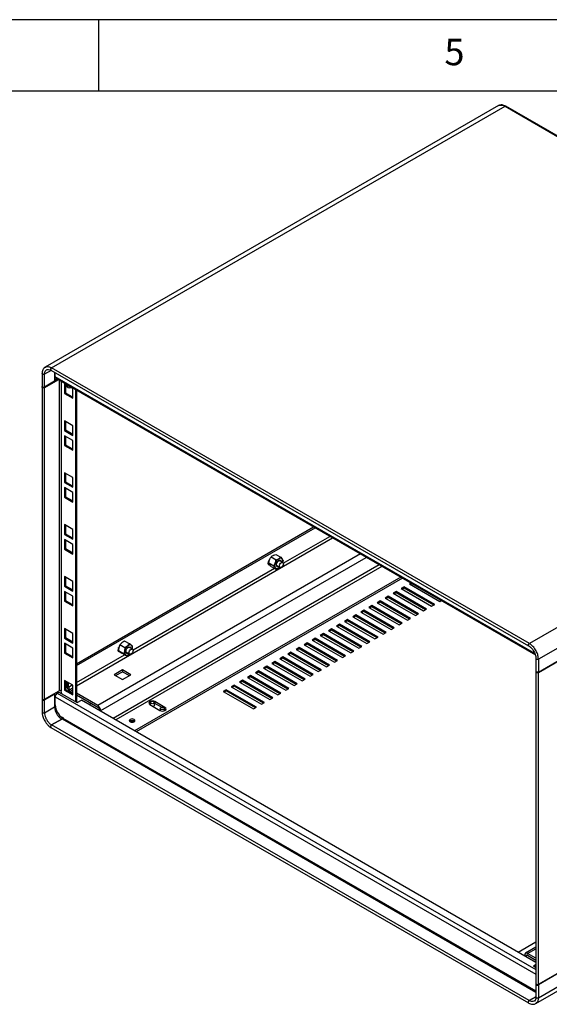
# Model space of a CAD drawing. Extents: x 5 to 292, y 5 to 205.
# Drawn here: x 193 to 230, y 136 to 205 of the extents above; entities that cross this region are included whole.
import ezdxf

# ---------------------------------------------------------------- set-up
doc = ezdxf.new("R2010")
doc.units = 0
doc.layers.get('0').update_dxf_attribs({"linetype": 'CONTINUOUS'})
doc.styles.add('SLDTEXTSTYLE0', font='TXT', dxfattribs={"width": 0.75})

msp = doc.modelspace()

# ---------------------------------------------------------------- linework, layer by layer
at = {"color": 7, "linetype": 'CONTINUOUS'}
for p, q in [((292, 205), (5, 205)), ((198.5, 205), (198.5, 200)), ((287, 200), (10, 200)), ((226.4542, 198.9936), (194.7739, 180.7049)), ((195.2249, 180.661), (226.9027, 198.9482)), ((226.9027, 198.9484), (226.8524, 198.9751)), ((226.9027, 198.9484), (260.2783, 179.681)), ((260.3284, 179.686), (226.953, 198.9532)), ((195.1743, 180.6877), (195.2246, 180.661)), ((195.1747, 180.4923), (228.5501, 161.2251)), ((195.2246, 180.661), (195.2248, 180.6611)), ((195.2248, 180.6609), (195.2248, 180.6611)), ((195.2248, 180.6611), (195.2249, 180.661)), ((195.2248, 180.6609), (195.2249, 180.661)), ((228.6004, 161.3936), (195.2248, 180.6609)), ((194.559, 180.2525), (194.559, 179.3543)), ((194.7301, 179.3134), (194.7301, 180.2116)), ((195.7001, 179.8284), (194.7301, 179.2685)), ((195.4372, 179.7216), (194.7301, 179.3134)), ((195.4372, 180.3407), (195.4372, 179.7216)), ((195.5902, 179.8919), (195.4372, 179.8036)), ((195.6291, 179.8694), (195.4372, 179.7586)), ((195.4372, 179.7583), (195.6294, 179.8693)), ((195.4723, 180.0276), (195.4723, 180.3205)), ((195.5137, 179.936), (229.021, 160.5927)), ((260.2782, 179.681), (228.6004, 161.3937)), ((194.559, 179.3094), (194.559, 157.5322)), ((194.7301, 157.4913), (194.7301, 179.2685)), ((196.7135, 179.2093), (196.1266, 179.5481)), ((196.1266, 179.5481), (196.1266, 178.8703)), ((196.1973, 179.5072), (196.1973, 178.9112)), ((196.3151, 179.3241), (196.3858, 179.2832)), ((196.7135, 178.5315), (196.7135, 179.2093)), ((196.8868, 179.1434), (196.8868, 157.3243)), ((196.9575, 179.1026), (196.9575, 157.2835)), ((196.1266, 178.8703), (196.1973, 178.9112)), ((196.1266, 178.8703), (196.7135, 178.5315)), ((196.1973, 178.9112), (196.7135, 178.6132)), ((260.9147, 178.5788), (229.2366, 160.2914)), ((260.9147, 177.6357), (229.2366, 159.3483)), ((196.7135, 176.6167), (196.1266, 176.9555)), ((196.1266, 176.9555), (196.1266, 176.2778)), ((196.1973, 176.9147), (196.1973, 176.3186)), ((196.1266, 176.2778), (196.1973, 176.3186)), ((196.1266, 176.2778), (196.7135, 175.939)), ((196.1973, 176.3186), (196.7135, 176.0206)), ((196.7135, 175.939), (196.7135, 176.6167)), ((196.7135, 175.5797), (196.1266, 175.9185)), ((196.1266, 175.9185), (196.1266, 175.2408)), ((196.1973, 175.8777), (196.1973, 175.2816)), ((196.7135, 174.902), (196.7135, 175.5797)), ((196.1266, 175.2408), (196.1973, 175.2816)), ((196.1266, 175.2408), (196.7135, 174.902)), ((196.1973, 175.2816), (196.7135, 174.9836)), ((196.7135, 172.9872), (196.1266, 173.326)), ((196.1266, 173.326), (196.1266, 172.6483)), ((196.1973, 173.2852), (196.1973, 172.6891)), ((196.7135, 172.3095), (196.7135, 172.9872)), ((196.1266, 172.6483), (196.1973, 172.6891)), ((196.1266, 172.6483), (196.7135, 172.3095)), ((196.7135, 171.9502), (196.1266, 172.289)), ((196.1266, 172.289), (196.1266, 171.6113)), ((196.1973, 172.6891), (196.7135, 172.3911)), ((196.1973, 172.2482), (196.1973, 171.6521)), ((196.1266, 171.6113), (196.1973, 171.6521)), ((196.1266, 171.6113), (196.7135, 171.2725)), ((196.1973, 171.6521), (196.7135, 171.3541)), ((196.7135, 171.2725), (196.7135, 171.9502)), ((196.7135, 169.3577), (196.1266, 169.6965)), ((196.1266, 169.6965), (196.1266, 169.0188)), ((196.1973, 169.6557), (196.1973, 169.0596)), ((196.7135, 168.68), (196.7135, 169.3577)), ((196.9575, 159.9751), (213.5241, 169.5389)), ((196.9575, 159.8527), (213.6302, 169.4776)), ((196.1266, 169.0188), (196.1973, 169.0596)), ((196.1266, 169.0188), (196.7135, 168.68)), ((196.7135, 168.3207), (196.1266, 168.6595)), ((196.1266, 168.6595), (196.1266, 167.9818)), ((196.1973, 169.0596), (196.7135, 168.7616)), ((196.1266, 167.9818), (196.1973, 168.0226)), ((196.1266, 167.9818), (196.7135, 167.643)), ((196.1973, 168.6187), (196.1973, 168.0226)), ((196.1973, 168.0226), (196.7135, 167.7246)), ((196.7135, 167.643), (196.7135, 168.3207)), ((210.5602, 167.4379), (210.9057, 167.2385)), ((210.8868, 167.6217), (211.2323, 167.4223)), ((211.2323, 167.4223), (211.3374, 167.2893)), ((210.3758, 167.03), (210.3414, 167.0101)), ((210.4098, 166.9679), (210.3513, 166.9457)), ((210.3519, 166.9441), (210.4121, 166.9666)), ((210.4024, 167.1535), (210.3741, 167.1446)), ((210.3837, 167.1644), (210.4252, 167.1404)), ((210.3934, 167.0174), (210.4515, 167.2423)), ((210.3934, 167.0174), (210.7388, 166.818)), ((210.5531, 166.7807), (210.448, 166.9136)), ((210.5531, 166.7807), (210.8986, 166.5812)), ((210.7388, 166.818), (210.8475, 167.0137)), ((210.8986, 166.5812), (210.844, 166.685)), ((210.9389, 166.8439), (211.176, 166.707)), ((211.376, 167.0534), (211.1388, 167.1903)), ((211.392, 167.1855), (211.3567, 167.0492)), ((196.7135, 165.7282), (196.1266, 166.067)), ((196.1266, 166.067), (196.1266, 165.3892)), ((196.1973, 166.0262), (196.1973, 165.4301)), ((219.6233, 166.0179), (201.0259, 155.2818)), ((219.7294, 165.9566), (201.1319, 155.2206)), ((196.1266, 165.3892), (196.1973, 165.4301)), ((196.1266, 165.3892), (196.7135, 165.0504)), ((196.1973, 165.4301), (196.7135, 165.1321)), ((196.7135, 165.0504), (196.7135, 165.7282)), ((219.8673, 165.345), (219.6552, 165.2225)), ((219.6552, 165.2225), (221.7765, 163.9979)), ((219.8673, 165.2633), (219.7259, 165.1817)), ((221.9886, 164.1204), (219.8673, 165.345)), ((219.8673, 165.2633), (219.8673, 165.345)), ((221.9179, 164.0796), (219.8673, 165.2633)), ((220.3281, 165.611), (220.2209, 165.5491)), ((220.2209, 165.5491), (222.3422, 164.3245)), ((220.3988, 165.5702), (220.2916, 165.5083)), ((196.7135, 164.6912), (196.1266, 165.03)), ((196.1266, 165.03), (196.1266, 164.3522)), ((196.1973, 164.9891), (196.1973, 164.3931)), ((196.7135, 164.0134), (196.7135, 164.6912)), ((218.7359, 164.6919), (218.5238, 164.5694)), ((218.5238, 164.5694), (220.6451, 163.3448)), ((218.7359, 164.6102), (218.5945, 164.5286)), ((220.8573, 163.4673), (218.7359, 164.6919)), ((218.7359, 164.6102), (218.7359, 164.6919)), ((220.7865, 163.4264), (218.7359, 164.6102)), ((219.3016, 165.0184), (219.0895, 164.896)), ((219.0895, 164.896), (221.2108, 163.6714)), ((219.3016, 164.9368), (219.1602, 164.8551)), ((221.4229, 163.7938), (219.3016, 165.0184)), ((219.3016, 164.9368), (219.3016, 165.0184)), ((221.3522, 163.753), (219.3016, 164.9368)), ((196.1266, 164.3522), (196.1973, 164.3931)), ((196.1266, 164.3522), (196.7135, 164.0134)), ((196.1973, 164.3931), (196.7135, 164.0951)), ((217.6046, 164.0387), (217.3924, 163.9163)), ((217.3924, 163.9163), (219.5138, 162.6917)), ((217.6046, 163.9571), (217.4632, 163.8755)), ((219.7259, 162.8141), (217.6046, 164.0387)), ((217.6046, 163.9571), (217.6046, 164.0387)), ((219.6552, 162.7733), (217.6046, 163.9571)), ((218.1703, 164.3653), (217.9581, 164.2428)), ((217.9581, 164.2428), (220.0794, 163.0182)), ((218.1703, 164.2837), (218.0288, 164.202)), ((220.2916, 163.1407), (218.1703, 164.3653)), ((218.1703, 164.2837), (218.1703, 164.3653)), ((220.2208, 163.0999), (218.1703, 164.2837)), ((221.7765, 163.9979), (221.9886, 164.1204)), ((222.3422, 164.3245), (222.4494, 164.3864)), ((216.4732, 163.3856), (216.2611, 163.2632)), ((216.2611, 163.2632), (218.3824, 162.0385)), ((216.4732, 163.304), (216.3318, 163.2223)), ((218.5945, 162.161), (216.4732, 163.3856)), ((216.4732, 163.304), (216.4732, 163.3856)), ((218.5238, 162.1202), (216.4732, 163.304)), ((217.0389, 163.7122), (216.8267, 163.5897)), ((216.8267, 163.5897), (218.9481, 162.3651)), ((217.0389, 163.6305), (216.8975, 163.5489)), ((219.1602, 162.4876), (217.0389, 163.7122)), ((217.0389, 163.6305), (217.0389, 163.7122)), ((219.0895, 162.4467), (217.0389, 163.6305)), ((220.6451, 163.3448), (220.8573, 163.4673)), ((221.2108, 163.6714), (221.4229, 163.7938)), ((215.3418, 162.7325), (215.1297, 162.61)), ((215.1297, 162.61), (217.251, 161.3854)), ((215.3418, 162.6508), (215.2004, 162.5692)), ((217.4631, 161.5079), (215.3418, 162.7325)), ((215.3418, 162.6508), (215.3418, 162.7325)), ((217.3924, 161.4671), (215.3418, 162.6508)), ((215.9075, 163.0591), (215.6954, 162.9366)), ((215.6954, 162.9366), (217.8167, 161.712)), ((215.9075, 162.9774), (215.7661, 162.8958)), ((218.0288, 161.8344), (215.9075, 163.0591)), ((215.9075, 162.9774), (215.9075, 163.0591)), ((217.9581, 161.7936), (215.9075, 162.9774)), ((218.9481, 162.3651), (219.1602, 162.4876)), ((219.5138, 162.6917), (219.7259, 162.8141)), ((220.0794, 163.0182), (220.2916, 163.1407)), ((196.7135, 162.0986), (196.1266, 162.4375)), ((196.1266, 162.4375), (196.1266, 161.7597)), ((196.1266, 161.7597), (196.1973, 161.8005)), ((196.1973, 162.3966), (196.1973, 161.8005)), ((196.1973, 161.8005), (196.7135, 161.5026)), ((196.7135, 161.4209), (196.7135, 162.0986)), ((214.2105, 162.0794), (213.9983, 161.9569)), ((213.9983, 161.9569), (216.1196, 160.7323)), ((214.2105, 161.9977), (214.069, 161.9161)), ((216.3318, 160.8548), (214.2105, 162.0794)), ((214.2105, 161.9977), (214.2105, 162.0794)), ((216.2611, 160.8139), (214.2105, 161.9977)), ((214.7761, 162.4059), (214.564, 162.2835)), ((214.564, 162.2835), (216.6853, 161.0589)), ((214.7761, 162.3243), (214.6347, 162.2426)), ((216.8975, 161.1813), (214.7761, 162.4059)), ((214.7761, 162.3243), (214.7761, 162.4059)), ((216.8267, 161.1405), (214.7761, 162.3243)), ((217.8167, 161.712), (218.0288, 161.8344)), ((218.3824, 162.0385), (218.5945, 162.161)), ((196.1266, 161.7597), (196.7135, 161.4209)), ((196.7135, 161.0616), (196.1266, 161.4004)), ((196.1266, 161.4004), (196.1266, 160.7227)), ((196.1973, 161.3596), (196.1973, 160.7635)), ((199.8736, 161.0828), (199.9019, 161.0917)), ((199.8831, 161.1025), (199.9211, 161.0806)), ((199.9978, 161.2879), (199.9242, 161.0945)), ((200.3433, 161.0885), (199.9978, 161.2879)), ((200.6617, 161.3558), (200.3163, 161.5553)), ((200.3433, 161.0885), (200.3202, 160.8659)), ((200.5163, 161.0678), (200.5359, 161.0859)), ((200.8754, 160.9916), (200.6367, 161.1294)), ((200.8836, 161.2071), (200.7979, 161.2669)), ((212.5134, 161.0997), (212.3013, 160.9772)), ((214.6347, 159.8751), (212.5134, 161.0997)), ((212.5134, 161.018), (212.5134, 161.0997)), ((213.0791, 161.4262), (212.8669, 161.3038)), ((212.8669, 161.3038), (214.9883, 160.0792)), ((213.0791, 161.3446), (212.9377, 161.263)), ((215.2004, 160.2016), (213.0791, 161.4262)), ((213.0791, 161.3446), (213.0791, 161.4262)), ((215.1297, 160.1608), (213.0791, 161.3446)), ((213.6448, 161.7528), (213.4326, 161.6303)), ((213.4326, 161.6303), (215.554, 160.4057)), ((213.6448, 161.6711), (213.5034, 161.5895)), ((215.7661, 160.5282), (213.6448, 161.7528)), ((213.6448, 161.6711), (213.6448, 161.7528)), ((215.6954, 160.4874), (213.6448, 161.6711)), ((216.6853, 161.0589), (216.8975, 161.1813)), ((217.251, 161.3854), (217.4631, 161.5079)), ((228.6004, 161.3936), (228.6507, 161.3622)), ((196.1266, 160.7227), (196.1973, 160.7635)), ((196.1266, 160.7227), (196.7135, 160.3839)), ((196.1973, 160.7635), (196.7135, 160.4655)), ((196.7135, 160.3839), (196.7135, 161.0616)), ((199.9124, 160.9896), (199.8409, 160.9483)), ((199.8904, 160.8964), (199.8508, 160.8839)), ((199.8514, 160.8822), (199.8915, 160.8945)), ((200.2466, 160.6724), (199.9012, 160.8719)), ((199.9012, 160.8719), (199.9868, 160.8121)), ((200.4685, 160.5237), (200.123, 160.7232)), ((200.2466, 160.6724), (200.3828, 160.5835)), ((200.4368, 160.783), (200.6754, 160.6452)), ((200.6636, 160.652), (200.653, 160.6428)), ((211.382, 160.4466), (211.1699, 160.3241)), ((213.5033, 159.2219), (211.382, 160.4466)), ((211.382, 160.3649), (211.382, 160.4466)), ((211.9477, 160.7731), (211.7356, 160.6507)), ((211.7356, 160.6507), (213.8569, 159.426)), ((211.9477, 160.6915), (211.8063, 160.6098)), ((214.069, 159.5485), (211.9477, 160.7731)), ((211.9477, 160.6915), (211.9477, 160.7731)), ((213.9983, 159.5077), (211.9477, 160.6915)), ((212.3013, 160.9772), (214.4226, 159.7526)), ((212.5134, 161.018), (212.372, 160.9364)), ((214.564, 159.8342), (212.5134, 161.018)), ((215.554, 160.4057), (215.7661, 160.5282)), ((216.1196, 160.7323), (216.3318, 160.8548)), ((229.2366, 160.2914), (229.229, 160.4088)), ((210.2507, 159.7934), (210.0385, 159.671)), ((210.2507, 159.7118), (210.1092, 159.6301)), ((212.372, 158.5688), (210.2507, 159.7934)), ((210.2507, 159.7118), (210.2507, 159.7934)), ((212.3012, 158.528), (210.2507, 159.7118)), ((210.8163, 160.12), (210.6042, 159.9975)), ((210.6042, 159.9975), (212.7255, 158.7729)), ((210.8163, 160.0383), (210.6749, 159.9567)), ((212.9377, 158.8954), (210.8163, 160.12)), ((210.8163, 160.0383), (210.8163, 160.12)), ((212.8669, 158.8545), (210.8163, 160.0383)), ((211.1699, 160.3241), (213.2912, 159.0995)), ((211.382, 160.3649), (211.2406, 160.2833)), ((213.4326, 159.1811), (211.382, 160.3649)), ((214.4226, 159.7526), (214.6347, 159.8751)), ((214.9883, 160.0792), (215.2004, 160.2016)), ((229.0656, 160.3323), (229.0656, 160.3335)), ((229.0656, 160.3323), (229.0656, 159.4341)), ((229.2366, 160.2914), (229.2366, 159.3932)), ((229.2366, 159.3932), (230.792, 160.2911)), ((200.1802, 159.5413), (199.5934, 159.2025)), ((199.5934, 159.2025), (200.1802, 158.8637)), ((199.6994, 159.1412), (200.1802, 159.4188)), ((200.7671, 159.2025), (200.1802, 159.5413)), ((200.1802, 159.5413), (200.1802, 159.4188)), ((200.1802, 159.4188), (200.6611, 159.1412)), ((200.1802, 158.8637), (200.7671, 159.2025)), ((209.1193, 159.1403), (208.9071, 159.0178)), ((208.9071, 159.0178), (211.0285, 157.7932)), ((209.1193, 159.0586), (208.9779, 158.977)), ((211.2406, 157.9157), (209.1193, 159.1403)), ((209.1193, 159.0586), (209.1193, 159.1403)), ((211.1699, 157.8749), (209.1193, 159.0586)), ((209.685, 159.4669), (209.4728, 159.3444)), ((209.4728, 159.3444), (211.5942, 158.1198)), ((209.685, 159.3852), (209.5436, 159.3036)), ((211.8063, 158.2422), (209.685, 159.4669)), ((209.685, 159.3852), (209.685, 159.4669)), ((211.7356, 158.2014), (209.685, 159.3852)), ((210.0385, 159.671), (212.1598, 158.4464)), ((213.2912, 159.0995), (213.5033, 159.2219)), ((213.8569, 159.426), (214.069, 159.5485)), ((229.0656, 159.3892), (229.0656, 137.612)), ((229.2366, 137.5711), (229.2366, 159.3483)), ((196.7135, 158.4691), (196.1266, 158.8079)), ((196.1266, 158.8079), (196.1266, 158.1302)), ((196.1973, 158.7671), (196.1973, 158.171)), ((196.1973, 158.4203), (196.2323, 158.4405)), ((196.2144, 158.3853), (196.1973, 158.3952)), ((196.1973, 158.3754), (196.2144, 158.3853)), ((196.2144, 158.3853), (196.2144, 158.3282)), ((196.2144, 158.3282), (196.2146, 158.3283)), ((196.2146, 158.3283), (196.2144, 158.3283)), ((196.2146, 158.3283), (196.2146, 158.3078)), ((196.2323, 158.7469), (196.2323, 158.4076)), ((196.2323, 158.3181), (196.2323, 158.3997)), ((196.2823, 158.3131), (196.3141, 158.3315)), ((196.303, 158.3589), (196.2853, 158.3691)), ((196.2853, 158.3691), (196.2853, 158.3151)), ((196.303, 158.7061), (196.303, 158.3589)), ((196.3053, 158.7048), (196.3053, 158.4049)), ((196.4114, 158.3436), (196.4114, 158.6435)), ((196.7135, 157.7914), (196.7135, 158.4691)), ((207.9879, 158.4872), (207.7758, 158.3647)), ((207.7758, 158.3647), (209.8971, 157.1401)), ((207.9879, 158.4055), (207.8465, 158.3239)), ((210.1092, 157.2626), (207.9879, 158.4872)), ((207.9879, 158.4055), (207.9879, 158.4872)), ((210.0385, 157.2217), (207.9879, 158.4055)), ((208.5536, 158.8137), (208.3415, 158.6913)), ((208.3415, 158.6913), (210.4628, 157.4667)), ((208.5536, 158.7321), (208.4122, 158.6504)), ((210.6749, 157.5891), (208.5536, 158.8137)), ((208.5536, 158.7321), (208.5536, 158.8137)), ((210.6042, 157.5483), (208.5536, 158.7321)), ((212.1598, 158.4464), (212.372, 158.5688)), ((212.7255, 158.7729), (212.9377, 158.8954)), ((194.7301, 157.4913), (195.7554, 158.0832)), ((194.7301, 157.4464), (195.4372, 157.8546)), ((195.4372, 157.8546), (195.3983, 157.8771)), ((195.4372, 157.8546), (195.4372, 156.9564)), ((195.4723, 157.0998), (195.4723, 157.6714)), ((195.6137, 157.9163), (195.7374, 157.9878)), ((195.7374, 157.9878), (197.0102, 157.253)), ((195.9455, 157.8676), (195.8968, 158.0832)), ((196.1266, 158.1302), (196.1973, 158.171)), ((196.1266, 158.1302), (196.7135, 157.7914)), ((196.1973, 158.171), (196.7135, 157.873)), ((196.7135, 158.0565), (196.5089, 158.1746)), ((196.5089, 158.0521), (196.7135, 157.934)), ((198.4528, 157.0525), (196.9575, 157.9157)), ((196.9575, 157.7932), (198.4528, 156.93)), ((207.4222, 158.1606), (207.2101, 158.0381)), ((207.2101, 158.0381), (209.3314, 156.8135)), ((207.4222, 158.079), (207.2808, 157.9973)), ((209.5435, 156.936), (207.4222, 158.1606)), ((207.4222, 158.079), (207.4222, 158.1606)), ((209.4728, 156.8952), (207.4222, 158.079)), ((211.0285, 157.7932), (211.2406, 157.9157)), ((211.5942, 158.1198), (211.8063, 158.2422)), ((194.559, 157.4873), (194.559, 156.5891)), ((194.7301, 156.5482), (194.7301, 157.4464)), ((194.7301, 156.5482), (195.4372, 156.9564)), ((197.0102, 157.253), (197.3107, 157.4265)), ((229.0656, 139.0948), (197.3107, 157.4265)), ((202.0859, 157.1184), (202.793, 156.7102)), ((202.1103, 157.2626), (202.1103, 157.1042)), ((202.4103, 157.0472), (202.4103, 157.2626)), ((202.4395, 157.2), (202.4103, 157.2144)), ((202.4204, 157.0585), (202.4103, 157.0697)), ((203.1466, 156.9143), (202.4395, 157.3225)), ((202.4395, 157.3225), (202.4395, 157.2)), ((202.9028, 156.9325), (202.4395, 157.2)), ((209.8971, 157.1401), (210.1092, 157.2626)), ((210.4628, 157.4667), (210.6749, 157.5891)), ((198.5504, 156.761), (198.5504, 156.7109)), ((198.6564, 156.6496), (198.6564, 156.6997)), ((202.8175, 156.8544), (202.8175, 156.6978)), ((203.1175, 156.6958), (203.1175, 156.8544)), ((203.1466, 156.7918), (203.1175, 156.8086)), ((203.1466, 156.7918), (203.1466, 156.9143)), ((203.1962, 156.751), (203.1466, 156.7918)), ((209.3314, 156.8135), (209.5435, 156.936)), ((195.9318, 156.0997), (195.2247, 155.6915)), ((195.2248, 155.6914), (195.9319, 156.0996)), ((228.6002, 136.4242), (195.2248, 155.6914)), ((195.9318, 156.0995), (195.9318, 156.0997)), ((195.939, 156.0955), (195.9319, 156.0996)), ((195.9743, 156.1159), (195.939, 156.0955)), ((195.9955, 156.2466), (196.0097, 156.2384)), ((195.9955, 156.1854), (195.9955, 156.2466)), ((196.0097, 156.1935), (195.9955, 156.1854)), ((196.0097, 156.2384), (196.0097, 156.1772)), ((229.2366, 137.5711), (260.9147, 155.8585)), ((195.1747, 155.5228), (228.5501, 136.2556)), ((229.2366, 136.628), (260.9147, 154.9154)), ((229.0492, 136.2154), (260.7296, 154.5041)), ((227.8205, 139.8136), (229.0656, 140.5323)), ((229.0656, 140.1498), (228.3392, 139.7305)), ((228.2795, 139.5987), (228.2795, 139.5486)), ((228.3856, 139.4873), (228.3856, 139.5374)), ((229.0656, 139.3801), (228.4832, 139.7163)), ((228.4832, 139.5938), (229.0656, 139.2576)), ((229.0656, 138.9381), (228.9007, 138.843)), ((228.9007, 138.843), (229.0656, 138.7478)), ((229.0656, 138.8565), (228.9715, 138.8022)), ((229.0271, 138.7701), (229.0656, 138.7923)), ((230.792, 138.4241), (229.2366, 137.5262)), ((229.0656, 137.5671), (229.0656, 136.6689)), ((229.2366, 137.5262), (229.2366, 136.628)), ((229.0656, 136.6928), (228.6002, 136.4242)), ((228.6003, 136.4241), (229.0656, 136.6927)), ((228.9966, 136.4478), (228.9497, 136.3895)), ((229.2366, 136.628), (229.2281, 136.5132)), ((229.0249, 136.2067), (229.0498, 136.2159))]:
    msp.add_line(p, q, dxfattribs=at)
at = {"color": 8, "linetype": 'CONTINUOUS'}
for p, q in [((195.1955, 180.4803), (194.7301, 180.2116)), ((228.9896, 160.6785), (195.4723, 180.0276)), ((195.7554, 179.7965), (195.7554, 158.0832)), ((195.8968, 179.7149), (195.8968, 158.0832)), ((196.9575, 158.4335), (214.8593, 168.7681)), ((211.412, 167.0033), (214.6641, 168.8807)), ((216.8032, 167.6459), (198.4528, 157.0525)), ((198.6564, 156.6997), (217.2105, 167.4108)), ((218.1115, 166.8906), (199.514, 156.1545)), ((218.3067, 166.7779), (199.7092, 156.0419)), ((200.9115, 160.9415), (210.7897, 166.6441)), ((210.3414, 167.0074), (210.4098, 166.9679)), ((196.9575, 158.6589), (200.3282, 160.6047)), ((199.9092, 160.9061), (199.8408, 160.9456)), ((196.2257, 158.4032), (196.2322, 158.407)), ((196.303, 158.3589), (196.3084, 158.362)), ((196.4114, 158.3436), (196.6711, 158.4936)), ((195.4723, 157.6714), (229.0656, 138.2784)), ((195.6137, 157.9163), (229.0656, 138.605)), ((196.2146, 158.3078), (196.2323, 158.3181)), ((196.5089, 158.1746), (196.7135, 158.2927)), ((195.4734, 157.0593), (195.4372, 157.0384)), ((197.9825, 157.2014), (197.8416, 157.1201)), ((195.9743, 156.1159), (229.0656, 137.0128)), ((196.0097, 156.1772), (229.0656, 137.0944)), ((228.4832, 139.7163), (229.0656, 140.0525)), ((228.4832, 139.5938), (228.3856, 139.5374)), ((228.6002, 136.424), (228.6002, 136.4242))]:
    msp.add_line(p, q, dxfattribs=at)
at = {"color": 7, "linetype": 'CONTINUOUS', "flags": 128}
for points in [[(226.9521, 198.9537), (226.9298, 198.9578), (226.9027, 198.9484)], [(226.9028, 198.9482), (226.9299, 198.9577), (226.9529, 198.9532), (226.953, 198.9532)], [(195.2246, 180.661), (195.1975, 180.6391), (195.1745, 180.6081), (195.1592, 180.5727), (195.1538, 180.5382), (195.1592, 180.51), (195.1745, 180.4924), (195.1761, 180.4915)], [(195.1747, 180.4923), (195.1747, 180.4923), (195.1593, 180.51), (195.1539, 180.5382), (195.1593, 180.5726), (195.1747, 180.608), (195.1977, 180.639), (195.2248, 180.6609)], [(194.7301, 180.2116), (194.6976, 180.199), (194.6592, 180.1946), (194.6209, 180.199), (194.5884, 180.2116), (194.5667, 180.2303), (194.559, 180.2525), (194.559, 180.2533)], [(194.7301, 179.3134), (194.6976, 179.3008), (194.6592, 179.2964), (194.6209, 179.3008), (194.5884, 179.3134), (194.5667, 179.3322), (194.559, 179.3543)], [(194.7301, 179.2685), (194.6976, 179.2559), (194.6592, 179.2515), (194.6209, 179.2559), (194.5884, 179.2685), (194.5667, 179.2872), (194.559, 179.3094), (194.5667, 179.3315), (194.5669, 179.3318)], [(210.4648, 167.2733), (210.4505, 167.259), (210.3931, 167.1817), (210.3548, 167.0933), (210.3414, 167.0074), (210.3548, 166.9371), (210.3931, 166.893), (210.4505, 166.8819), (210.469, 166.885)], [(210.3635, 167.1192), (210.3731, 167.1127), (210.4146, 167.1011)], [(211.2657, 167.1171), (211.2548, 167.1577), (211.2172, 167.2028), (211.1604, 167.215), (211.0929, 167.1926), (211.0251, 167.1389), (210.9673, 167.0621), (210.9282, 166.9739), (210.9139, 166.8877), (210.9265, 166.8167), (210.9641, 166.7716), (211.021, 166.7593), (211.0657, 166.7707)], [(211.0029, 166.8069), (210.9646, 166.8175), (210.933, 166.8554), (210.9224, 166.9151), (210.9344, 166.9874), (210.9672, 167.0615), (211.0158, 167.126), (211.0727, 167.1712), (211.1294, 167.19), (211.1772, 167.1797), (211.2029, 167.1533)], [(211.276, 167.0435), (211.3301, 167.0623), (211.376, 167.0534), (211.4066, 167.0181), (211.4174, 166.9619), (211.4066, 166.8931), (211.376, 166.8225), (211.3301, 166.7606), (211.276, 166.7169), (211.2218, 166.6981), (211.176, 166.707), (211.1453, 166.7423), (211.1345, 166.7986), (211.1453, 166.8673), (211.176, 166.938), (211.2218, 166.9998), (211.276, 167.0435)], [(199.9684, 161.2153), (199.95, 161.1972), (199.9475, 161.1945)], [(200.5654, 160.7087), (200.5606, 160.7068), (200.4961, 160.6981), (200.4461, 160.724), (200.418, 160.7805), (200.4161, 160.8591), (200.4408, 160.9477), (200.4882, 161.0329), (200.5512, 161.1017)], [(200.5309, 161.4313), (200.4962, 161.4683), (200.4468, 161.4799)], [(200.5359, 161.0859), (200.5938, 161.1212), (200.6479, 161.1285), (200.69, 161.1067), (200.7008, 161.0924)], [(200.5512, 161.1017), (200.6202, 161.1436), (200.6846, 161.1523), (200.7347, 161.1264), (200.7628, 161.0699), (200.7654, 161.0551)], [(228.6003, 161.3937), (228.5732, 161.3718), (228.5502, 161.3408), (228.5348, 161.3054), (228.5294, 161.271), (228.5347, 161.2428), (228.5501, 161.2251), (228.5501, 161.2251)], [(228.5512, 161.2245), (228.5502, 161.225), (228.5349, 161.2427), (228.5295, 161.2709), (228.5349, 161.3053), (228.5503, 161.3407), (228.5733, 161.3717), (228.6004, 161.3936)], [(199.9169, 161.0392), (199.8726, 161.0509), (199.863, 161.0574)], [(200.5008, 160.746), (200.4896, 160.7469), (200.4476, 160.7686), (200.424, 160.8161), (200.4224, 160.8821), (200.4298, 160.918)], [(200.9061, 160.8315), (200.8755, 160.7608), (200.8297, 160.6989), (200.7756, 160.6551), (200.7214, 160.6363), (200.6755, 160.6451), (200.6448, 160.6804), (200.634, 160.7366), (200.6447, 160.8053), (200.6753, 160.876), (200.7212, 160.9379), (200.7753, 160.9816), (200.8294, 161.0005), (200.8753, 160.9916), (200.906, 160.9564), (200.9168, 160.9002), (200.9061, 160.8315)], [(229.2366, 159.3932), (229.2041, 159.3807), (229.1658, 159.3762), (229.1274, 159.3807), (229.0949, 159.3932), (229.0732, 159.412), (229.0656, 159.4341)], [(229.2366, 159.3483), (229.2041, 159.3357), (229.1658, 159.3313), (229.1274, 159.3357), (229.0949, 159.3483), (229.0732, 159.367), (229.0656, 159.3892), (229.0732, 159.4113), (229.0734, 159.4116)], [(196.2323, 158.4076), (196.2321, 158.4061), (196.2318, 158.4049), (196.2312, 158.4038), (196.2304, 158.4031), (196.2294, 158.4027), (196.2283, 158.4025), (196.227, 158.4027), (196.2257, 158.4032)], [(194.559, 157.5322), (194.5667, 157.5101), (194.5884, 157.4913), (194.6209, 157.4788), (194.6592, 157.4744), (194.6976, 157.4788), (194.7301, 157.4913)], [(194.5669, 157.5098), (194.5667, 157.5095), (194.559, 157.4873), (194.5667, 157.4652), (194.5884, 157.4464), (194.6209, 157.4339), (194.6592, 157.4295), (194.6976, 157.4339), (194.7301, 157.4464)], [(202.4395, 157.3225), (202.3583, 157.3537), (202.2627, 157.3647), (202.167, 157.3537), (202.0859, 157.3225), (202.0317, 157.2756), (202.0127, 157.2204), (202.0317, 157.1652), (202.0859, 157.1184)], [(202.1103, 157.2124), (202.0859, 157.2), (202.0363, 157.1592)], [(202.1103, 157.1513), (202.0987, 157.1379), (202.0881, 157.1171)], [(202.1543, 157.3238), (202.2029, 157.3426), (202.2603, 157.3492), (202.3178, 157.3426), (202.3664, 157.3238), (202.3989, 157.2957), (202.4103, 157.2626), (202.3989, 157.2294), (202.3664, 157.2014), (202.3177, 157.1826), (202.2603, 157.176), (202.2029, 157.1826), (202.1543, 157.2014), (202.1218, 157.2294), (202.1103, 157.2626), (202.1218, 157.2957), (202.1543, 157.3238)], [(202.2912, 156.9998), (202.3273, 157.0059), (202.3841, 157.0278)], [(202.3841, 157.0278), (202.422, 157.0606), (202.4353, 157.0993), (202.422, 157.1379), (202.4103, 157.1513)], [(194.559, 156.5891), (194.5667, 156.567), (194.5884, 156.5482), (194.6209, 156.5357), (194.6592, 156.5313), (194.6976, 156.5357), (194.7301, 156.5482)], [(202.793, 156.7102), (202.8741, 156.6789), (202.9698, 156.6679), (203.0655, 156.6789), (203.1466, 156.7102), (203.2008, 156.757), (203.2198, 156.8122), (203.2008, 156.8674), (203.1466, 156.9143)], [(202.8175, 156.7431), (202.8058, 156.7297), (202.7952, 156.7089)], [(202.8614, 156.9156), (202.9101, 156.9344), (202.9675, 156.941), (203.0249, 156.9344), (203.0735, 156.9156), (203.106, 156.8875), (203.1175, 156.8544), (203.106, 156.8212), (203.0735, 156.7932), (203.0249, 156.7744), (202.9675, 156.7678), (202.9101, 156.7744), (202.8614, 156.7932), (202.8289, 156.8212), (202.8175, 156.8544), (202.8289, 156.8875), (202.8614, 156.9156)], [(203.1403, 156.7067), (203.1291, 156.7297), (203.1175, 156.7431)], [(195.2247, 155.6915), (195.1975, 155.6696), (195.1745, 155.6386), (195.1592, 155.6032), (195.1538, 155.5688), (195.1592, 155.5406), (195.1745, 155.5229), (195.1752, 155.5225)], [(195.1747, 155.5228), (195.1593, 155.5404), (195.1539, 155.5686), (195.1593, 155.6031), (195.1747, 155.6385), (195.1977, 155.6695), (195.2248, 155.6914)], [(200.9899, 155.9142), (201.0332, 155.9516), (201.0485, 155.9958), (201.0332, 156.04), (200.9899, 156.0774), (200.925, 156.1025), (200.8485, 156.1113), (200.7719, 156.1025), (200.707, 156.0774), (200.6637, 156.04), (200.6485, 155.9958), (200.6637, 155.9516), (200.707, 155.9142), (200.7719, 155.8891), (200.8485, 155.8803), (200.925, 155.8891), (200.9899, 155.9142)], [(229.0656, 137.612), (229.0732, 137.5899), (229.0949, 137.5711), (229.1274, 137.5586), (229.1658, 137.5542), (229.2041, 137.5586), (229.2366, 137.5711)], [(229.0734, 137.5896), (229.0732, 137.5893), (229.0656, 137.5671), (229.0732, 137.545), (229.0949, 137.5262), (229.1274, 137.5137), (229.1658, 137.5093), (229.2041, 137.5137), (229.2366, 137.5262)], [(228.6002, 136.4242), (228.5731, 136.4023), (228.5501, 136.3713), (228.5348, 136.3359), (228.5294, 136.3014), (228.5348, 136.2732), (228.5501, 136.2556), (228.5501, 136.2556)], [(228.5509, 136.2551), (228.5503, 136.2555), (228.5349, 136.2732), (228.5295, 136.3014), (228.5349, 136.3358), (228.5502, 136.3712), (228.5732, 136.4022), (228.6003, 136.4241)]]:
    msp.add_lwpolyline(points, dxfattribs=at)
at = {"color": 8, "linetype": 'CONTINUOUS', "flags": 128}
for points in [[(229.2366, 160.2914), (229.2041, 160.2788), (229.1658, 160.2744), (229.1274, 160.2788), (229.0949, 160.2914), (229.0732, 160.3102), (229.0656, 160.3323)], [(229.0656, 136.6704), (229.0656, 136.6689), (229.0732, 136.6468), (229.0949, 136.628), (229.1274, 136.6155), (229.1658, 136.6111), (229.2041, 136.6155), (229.2366, 136.628)]]:
    msp.add_lwpolyline(points, dxfattribs=at)
at = {"color": 7, "linetype": 'CONTINUOUS'}
for centre, radius, start, end in [((195.5703, 180.0168), 0.0986, 173.70018, 234.986005), ((196.4186, 179.4786), 0.1859, 177.473632, 236.187478), ((196.4725, 179.4334), 0.1694, 175.75399, 304.251478), ((211.4184, 166.7993), 0.6098, 122.115957, 159.420655), ((211.2024, 167.1799), 0.1737, 39.032386, 128.530859), ((211.0669, 167.142), 0.308, 344.631436, 28.574686), ((211.1791, 166.8457), 0.3717, 153.137685, 205.61912), ((210.9789, 166.7944), 0.1737, 219.033438, 308.531188), ((210.8583, 167.0563), 0.4589, 299.90419, 311.751955), ((200.9579, 160.7124), 0.6559, 130.97769, 166.467611), ((200.7033, 161.0533), 0.2337, 66.096631, 138.671748), ((200.6485, 161.0474), 0.1154, 4.333644, 55.676054), ((200.6202, 161.0812), 0.257, 341.214354, 46.263187), ((199.9405, 160.9162), 0.0971, 229.022457, 286.616902), ((200.5651, 160.7721), 0.2623, 159.038584, 225.964917), ((200.4775, 160.7972), 0.2337, 246.095598, 318.672476), ((200.5136, 160.8169), 0.1183, 244.988237, 295.014255), ((196.1905, 158.3358), 0.0761, 62.377473, 84.810267), ((196.2506, 158.3545), 0.0525, 311.306203, 4.739974), ((196.7474, 158.425), 0.4426, 182.605436, 237.394478), ((196.6232, 158.3533), 0.2121, 182.605738, 237.394217), ((195.7793, 157.6574), 0.3074, 122.604887, 177.395051), ((195.8261, 157.9468), 0.1537, 62.61017, 117.390323), ((196.2254, 158.3096), 0.0109, 50.797175, 189.214316), ((196.261, 158.3569), 0.0483, 233.472873, 300.115529), ((196.6259, 157.153), 1.1549, 182.641582, 236.917274), ((198.2143, 156.6796), 0.4426, 2.605514, 57.39455), ((198.3385, 156.7513), 0.2121, 2.605097, 57.394814), ((195.9329, 156.1807), 0.0768, 302.606124, 357.394369), ((200.8459, 155.7211), 0.2735, 51.139332, 128.125812), ((200.8485, 155.7191), 0.2742, 51.798523, 128.201271), ((200.8461, 155.582), 0.3268, 72.759383, 106.801926), ((228.4037, 139.6188), 0.1258, 50.796624, 189.213935), ((228.4451, 139.5471), 0.0603, 50.796217, 189.214803)]:
    msp.add_arc(centre, radius, start, end, dxfattribs=at)
at = {"color": 8, "linetype": 'CONTINUOUS'}
for points, knots in [([(226.4557, 198.9887), (226.4597, 198.9946), (226.4642, 199.0012), (226.4718, 199.0023), (226.4726, 199.0025)], [0, 0, 0, 0, 0.8848855, 1, 1, 1, 1]), ([(194.7301, 180.2116), (194.734, 180.2619), (194.7421, 180.3665), (194.7984, 180.4808), (194.8618, 180.5174), (194.8902, 180.5338)], [0, 0, 0, 0, 0.3380251, 0.7029832, 1, 1, 1, 1]), ([(194.7776, 180.7014), (194.7823, 180.7059), (194.8293, 180.7514), (194.9671, 180.7611), (195.1053, 180.7122), (195.1743, 180.6877)], [0, 0, 0, 0, 0.0527091, 0.5263538, 1, 1, 1, 1]), ([(228.9663, 136.4101), (228.9496, 136.3963), (228.8956, 136.3516), (228.7666, 136.3479), (228.6543, 136.3994), (228.6003, 136.4241)], [0, 0, 0, 0, 0.1892386, 0.61039, 1, 1, 1, 1]), ([(229.2281, 136.5132), (229.2109, 136.4433), (229.1785, 136.3121), (229.089, 136.2496), (229.0472, 136.2204)], [0, 0, 0, 0, 0.5328589, 1, 1, 1, 1])]:
    msp.add_open_spline(points, degree=3, knots=knots, dxfattribs=at)
at = {"color": 7, "linetype": 'CONTINUOUS'}
for points, knots in [([(226.4726, 199.0025), (226.5285, 199.0204), (226.641, 199.0564), (226.7816, 199.0023), (226.8524, 198.9751)], [0, 0, 0, 0, 0.4963548, 1, 1, 1, 1]), ([(226.9522, 198.9537), (226.9097, 198.975), (226.8218, 199.0191), (226.6899, 199.0453), (226.5701, 199.0431), (226.5051, 199.0142), (226.4759, 199.0012)], [0, 0, 0, 0, 0.2434129, 0.5041495, 0.7769022, 1, 1, 1, 1]), ([(194.6804, 180.6257), (194.6565, 180.5928), (194.6092, 180.5275), (194.5678, 180.3987), (194.5619, 180.3007), (194.559, 180.2532)], [0, 0, 0, 0, 0.345387, 0.6832334, 1, 1, 1, 1]), ([(194.7752, 180.7055), (194.7404, 180.6852), (194.7048, 180.6643), (194.6809, 180.6267), (194.6804, 180.6257)], [0, 0, 0, 0, 0.97522124, 1, 1, 1, 1]), ([(194.8751, 180.5319), (194.9208, 180.5467), (195.0097, 180.5755), (195.121, 180.5193), (195.1752, 180.492)], [0, 0, 0, 0, 0.5132302, 1, 1, 1, 1]), ([(210.4515, 167.2423), (210.4535, 167.2472), (210.4821, 167.318), (210.5226, 167.3802), (210.5602, 167.4379)], [0, 0, 0, 0, 0.0701767, 1, 1, 1, 1]), ([(210.5602, 167.4379), (210.5701, 167.4479), (210.6085, 167.4864), (210.66, 167.5197), (210.6983, 167.5444)], [0, 0, 0, 0, 0.2575453, 1, 1, 1, 1]), ([(210.6983, 167.5444), (210.7135, 167.5526), (210.7701, 167.5829), (210.8375, 167.6053), (210.8868, 167.6217)], [0, 0, 0, 0, 0.268627, 1, 1, 1, 1]), ([(210.9057, 167.2385), (210.9232, 167.244), (210.9912, 167.2654), (211.0503, 167.2944), (211.0942, 167.3158)], [0, 0, 0, 0, 0.2575453, 1, 1, 1, 1]), ([(211.0942, 167.3158), (211.1087, 167.3244), (211.1626, 167.3563), (211.2028, 167.3944), (211.2323, 167.4223)], [0, 0, 0, 0, 0.2686276, 1, 1, 1, 1]), ([(211.3374, 167.2893), (211.3392, 167.2865), (211.3659, 167.2468), (211.3794, 167.215), (211.392, 167.1855)], [0, 0, 0, 0, 0.070189, 1, 1, 1, 1]), ([(210.448, 166.9136), (210.4461, 166.9164), (210.4195, 166.9562), (210.406, 166.9879), (210.3934, 167.0174)], [0, 0, 0, 0, 0.0701779, 1, 1, 1, 1]), ([(210.844, 166.685), (210.842, 166.6878), (210.8147, 166.728), (210.7754, 166.7746), (210.7388, 166.818)], [0, 0, 0, 0, 0.070178, 1, 1, 1, 1]), ([(210.8475, 167.0137), (210.8495, 167.0187), (210.8773, 167.0899), (210.892, 167.1669), (210.9057, 167.2385)], [0, 0, 0, 0, 0.0701768, 1, 1, 1, 1]), ([(210.8986, 166.5812), (210.9161, 166.5867), (210.9841, 166.6081), (211.0432, 166.6371), (211.0871, 166.6585)], [0, 0, 0, 0, 0.2575518, 1, 1, 1, 1]), ([(211.0871, 166.6585), (211.1019, 166.667), (211.1312, 166.6837), (211.1532, 166.7038), (211.1642, 166.7138)], [0, 0, 0, 0, 0.5033112, 1, 1, 1, 1]), ([(199.9242, 161.0945), (199.9231, 161.0895), (199.9071, 161.0191), (199.904, 160.9428), (199.9012, 160.8719)], [0, 0, 0, 0, 0.0701826, 1, 1, 1, 1]), ([(200.1318, 161.4362), (200.1177, 161.4238), (200.0652, 161.3778), (200.0263, 161.3259), (199.9978, 161.2879)], [0, 0, 0, 0, 0.2686329, 1, 1, 1, 1]), ([(200.3163, 161.5553), (200.2991, 161.5462), (200.2324, 161.5112), (200.1747, 161.4682), (200.1318, 161.4362)], [0, 0, 0, 0, 0.2575507, 1, 1, 1, 1]), ([(200.5278, 161.2076), (200.5129, 161.1956), (200.4576, 161.1512), (200.3916, 161.115), (200.3433, 161.0885)], [0, 0, 0, 0, 0.26863241, 1, 1, 1, 1]), ([(200.6617, 161.3558), (200.6522, 161.3424), (200.6151, 161.2903), (200.565, 161.2428), (200.5278, 161.2076)], [0, 0, 0, 0, 0.2575507, 1, 1, 1, 1]), ([(200.7979, 161.2669), (200.7953, 161.2687), (200.7575, 161.294), (200.7079, 161.326), (200.6617, 161.3558)], [0, 0, 0, 0, 0.0701854, 1, 1, 1, 1]), ([(200.8605, 160.9845), (200.8617, 160.9895), (200.8776, 161.0599), (200.8807, 161.1362), (200.8836, 161.2071)], [0, 0, 0, 0, 0.0701834, 1, 1, 1, 1]), ([(228.5509, 161.2246), (228.6021, 161.1897), (228.7173, 161.1111), (228.8566, 160.9405), (228.9561, 160.7678), (229.0177, 160.62), (229.0578, 160.4699), (229.063, 160.3784), (229.0656, 160.333)], [0, 0, 0, 0, 0.192568, 0.433684, 0.5695965, 0.712556, 0.857395, 1, 1, 1, 1]), ([(229.229, 160.4088), (229.2113, 160.4988), (229.1759, 160.6787), (229.0402, 160.9525), (228.8613, 161.1974), (228.7209, 161.3073), (228.6507, 161.3622)], [0, 0, 0, 0, 0.24999939, 0.50000051, 0.75000034, 1, 1, 1, 1]), ([(199.9868, 160.8121), (199.9895, 160.8103), (200.0273, 160.785), (200.0769, 160.753), (200.123, 160.7232)], [0, 0, 0, 0, 0.0701862, 1, 1, 1, 1]), ([(200.3202, 160.8659), (200.319, 160.861), (200.3023, 160.7909), (200.2735, 160.7295), (200.2466, 160.6724)], [0, 0, 0, 0, 0.0701826, 1, 1, 1, 1]), ([(200.3828, 160.5835), (200.3854, 160.5818), (200.4225, 160.5569), (200.4463, 160.5397), (200.4685, 160.5237)], [0, 0, 0, 0, 0.0701862, 1, 1, 1, 1]), ([(200.653, 160.6428), (200.6381, 160.6309), (200.5828, 160.5865), (200.5168, 160.5502), (200.4685, 160.5237)], [0, 0, 0, 0, 0.2686291, 1, 1, 1, 1]), ([(195.4372, 156.9564), (195.4409, 156.9015), (195.4487, 156.7874), (195.5121, 156.5956), (195.6185, 156.3968), (195.7643, 156.215), (195.8774, 156.1371), (195.9318, 156.0997)], [0, 0, 0, 0, 0.17663142, 0.36733656, 0.56321929, 0.79010826, 1, 1, 1, 1]), ([(194.559, 156.5899), (194.5646, 156.514), (194.5771, 156.3436), (194.6692, 156.1004), (194.7871, 155.8962), (194.903, 155.7455), (195.0349, 155.6141), (195.1286, 155.5529), (195.1752, 155.5225)], [0, 0, 0, 0, 0.19298511, 0.43345374, 0.56907972, 0.71140674, 0.85658028, 1, 1, 1, 1]), ([(194.7301, 156.5482), (194.7338, 156.4933), (194.7416, 156.3792), (194.805, 156.1874), (194.9114, 155.9886), (195.0572, 155.8068), (195.1703, 155.7289), (195.2247, 155.6915)], [0, 0, 0, 0, 0.17663142, 0.36733656, 0.56321929, 0.79010826, 1, 1, 1, 1]), ([(229.0656, 136.6697), (229.0639, 136.6073), (229.0614, 136.513), (229.013, 136.4643), (228.9966, 136.4478)], [0, 0, 0, 0, 0.6618716, 1, 1, 1, 1]), ([(228.5509, 136.2551), (228.5934, 136.2338), (228.6814, 136.1896), (228.8129, 136.164), (228.9201, 136.1639), (228.9741, 136.1869), (228.9921, 136.1946)], [0, 0, 0, 0, 0.2664808, 0.5518717, 0.8505223, 1, 1, 1, 1]), ([(229.0472, 136.2204), (229.0424, 136.2146), (229.0341, 136.2044), (229.0208, 136.2035), (229.015, 136.2031)], [0, 0, 0, 0, 0.5714481, 1, 1, 1, 1])]:
    msp.add_open_spline(points, degree=3, knots=knots, dxfattribs=at)

# ---------------------------------------------------------------- texts
at = {"color": 7, "linetype": 'CONTINUOUS', "insert": (222.6667, 203.668), "char_height": 1.8521, "attachment_point": 1, "style": 'SLDTEXTSTYLE0'}
msp.add_mtext('5', dxfattribs=at)

doc.saveas('drawing.dxf')
